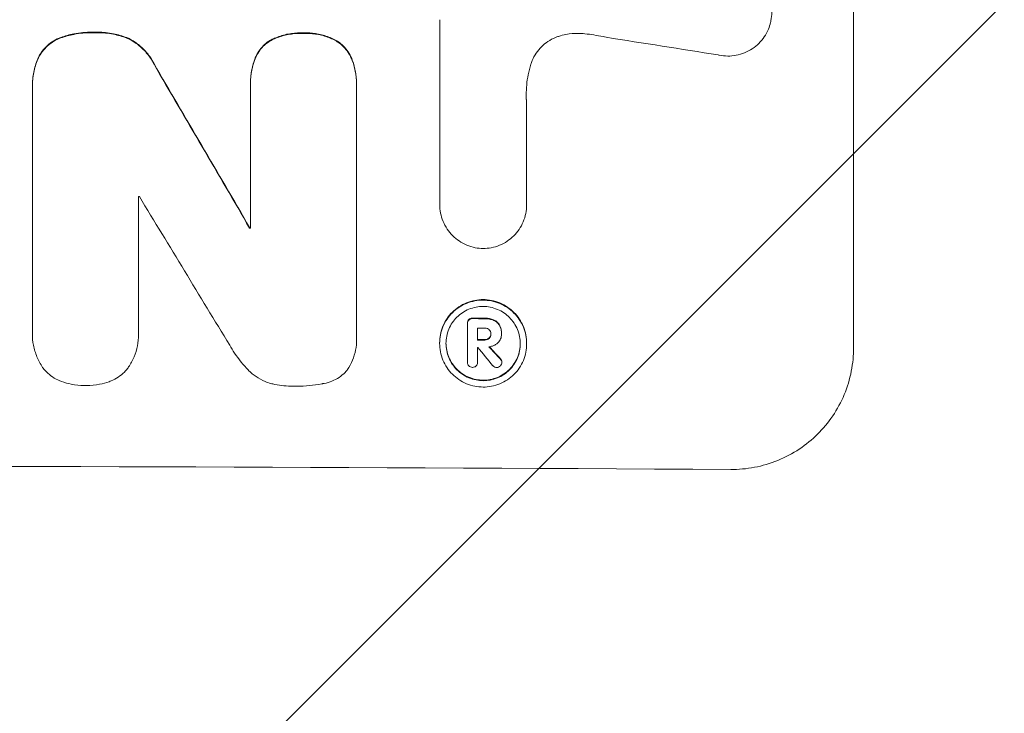
# Model space of a CAD drawing. Units: millimetres. Extents: x -4480 to 3093, y -3607 to 3806.
# Drawn here: x -2544 to -2445, y -721 to -651 of the extents above; entities that cross this region are included whole.
import ezdxf

# ---------------------------------------------------------------- set-up
doc = ezdxf.new("R2010")
doc.units = ezdxf.units.MM
doc.header["$LTSCALE"] = 20
doc.linetypes.add('HIDDEN', pattern=[9.525, 6.35, -3.175])
doc.layers.add('2d', color=230, linetype='Continuous')
doc.layers.add('EN-Free_Space_Hatch', color=10, linetype='HIDDEN')

msp = doc.modelspace()

# ---------------------------------------------------------------- hatches: boundary and pattern name
at = {"layer": 'EN-Free_Space_Hatch'}
h = msp.add_hatch(dxfattribs=at)
h.set_pattern_fill('ANSI31', color=256, scale=100)
h.paths.add_polyline_path([(1541, -9, 0.414214), (541, 991, 0.414214), (-459, -9), (-459, -2107.012, 0.414214), (541, -3107.012, 0.414214), (1541, -2107.012)])
h.paths.add_polyline_path([(-1180.041, 1073.006, 0.414214), (-2180.041, 2073.006), (-2596.138, 2073.006, 0.414214), (-3596.138, 1073.006), (-3596.138, -768.729, 0.414214), (-2596.138, -1768.729), (-2180.041, -1768.729, 0.414214), (-1180.041, -768.729)])
h.paths.add_polyline_path([(1073, 1464.545, 1), (2073, 1464.545, 1)])

# ---------------------------------------------------------------- linework, layer by layer
at = {"layer": '2d', "lineweight": 0}
for p, q in [((-2460.539, -622.227), (-2460.539, -684.008)), ((-2502.183, -669.578), (-2502.183, -651.007)), ((-2543.182, -657.676), (-2543.182, -657.728)), ((-2521.23, -657.386), (-2521.23, -657.438)), ((-2521.227, -671.982), (-2521.227, -657.655)), ((-2510.565, -657.696), (-2510.565, -682.862)), ((-2510.561, -657.422), (-2510.561, -657.474)), ((-2543.178, -682.275), (-2543.178, -657.97)), ((-2493.452, -659.315), (-2493.452, -669.619)), ((-2532.516, -668.794), (-2532.516, -682.305)), ((-2502.183, -669.561), (-2502.183, -669.614)), ((-2493.452, -669.609), (-2493.452, -669.662)), ((-2521.318, -671.929), (-2521.318, -671.982)), ((-2499.404, -681.534), (-2499.404, -681.587)), ((-2499.403, -685.457), (-2499.403, -681.62)), ((-2543.187, -682.553), (-2543.187, -682.606)), ((-2532.502, -682.653), (-2532.502, -682.705)), ((-2498.378, -682.034), (-2498.378, -683.243)), ((-2497.038, -682.589), (-2497.038, -682.641)), ((-2495.971, -682.635), (-2495.971, -682.677)), ((-2495.97, -682.528), (-2495.97, -682.58)), ((-2510.553, -683.158), (-2510.553, -683.21)), ((-2502.2, -683.527), (-2502.2, -683.58)), ((-2493.44, -683.568), (-2493.44, -683.621)), ((-2498.378, -683.98), (-2498.378, -685.461)), ((-2499.404, -685.423), (-2499.404, -685.475)), ((-2498.377, -685.439), (-2498.377, -685.492)), ((-2495.938, -685.427), (-2495.938, -685.48))]:
    msp.add_line(p, q, dxfattribs=at)
for centre, major_axis, ratio, start_param, end_param in [((-2596.138, -693.044), (1096.967, -167.43), 0.051148, 1.467178, 1.477523), ((-2596.138, -601.268), (-1097.715, 1879.144), 0.013322, -1.616189, -1.607405), ((-2596.138, -726.11), (-1097, 0), 0.052336, -1.628914, -1.628826), ((-2596.138, -621.404), (1096.704, -1803.47), 0.014136, 1.527615, 1.535921), ((-2596.138, -729.261), (-1098, 0), 0.052336, -1.639075, -1.638991), ((-2596.138, -738.277), (-1098, 0), 0.052336, -1.660592, -1.659493), ((-2596.138, -739.218), (-1097, 0), 0.052336, -1.660674, -1.660031), ((-2596.138, -740.427), (-1098, 0), 0.052336, -1.660592, -1.659949), ((-2596.138, -741.173), (-1096.999, -0.001), 0.052344, -1.660043, -1.660031), ((-2596.138, -622.881), (1096.638, -1328.154), 0.02123, 1.505867, 1.507256), ((-2596.138, -635.409), (-1097.625, 1174.582), 0.024414, -1.635936, -1.634913), ((-2596.138, -753.369), (-1098, 0), 0.052336, -1.68328, -1.458313)]:
    msp.add_ellipse(centre, major_axis=major_axis, ratio=ratio, start_param=start_param, end_param=end_param, dxfattribs=at)
at = {"layer": '2d', "lineweight": 0, "extrusion": (0, 0, -1)}
for centre, major_axis, ratio, start_param, end_param in [((-2596.138, -601.268), (1096.715, -1877.433), 0.013322, -1.534133, -1.525341), ((-2596.138, -729.261), (1097, 0), 0.052336, -1.502539, -1.502456), ((-2596.138, -738.277), (1097, 0), 0.052336, -1.482019, -1.480918), ((-2596.138, -740.427), (1097, 0), 0.052336, -1.481562, -1.480918), ((-2596.138, -635.409), (1096.626, -1173.512), 0.024414, -1.506637, -1.505574)]:
    msp.add_ellipse(centre, major_axis=major_axis, ratio=ratio, start_param=start_param, end_param=end_param, dxfattribs=at)
at = {"layer": '2d', "lineweight": 0}
for points, knots in [([(-2472.136, -645.94), (-2471.926, -645.994), (-2471.718, -646.063), (-2471.243, -646.263), (-2470.981, -646.405), (-2470.495, -646.734), (-2470.272, -646.92), (-2469.877, -647.317), (-2469.692, -647.54), (-2469.366, -648.026), (-2469.225, -648.289), (-2468.998, -648.837), (-2468.912, -649.122), (-2468.8, -649.696), (-2468.773, -649.985), (-2468.773, -650.542), (-2468.8, -650.83), (-2468.868, -651.179), (-2468.882, -651.242), (-2468.897, -651.304)], [7.77716, 7.77716, 7.77716, 7.77716, 8.396813, 8.396813, 9.237874, 9.237874, 10.078935, 10.078935, 10.916879, 10.916879, 11.754822, 11.754822, 12.592765, 12.592765, 13.430708, 13.430708, 14.267212, 14.267212, 14.451197, 14.451197, 14.451197, 14.451197]), ([(-2468.897, -651.304), (-2468.951, -651.527), (-2469.023, -651.747), (-2469.224, -652.231), (-2469.365, -652.491), (-2469.69, -652.972), (-2469.875, -653.193), (-2470.268, -653.583), (-2470.491, -653.766), (-2470.975, -654.088), (-2471.237, -654.227), (-2471.783, -654.45), (-2472.067, -654.533), (-2472.639, -654.642), (-2472.926, -654.666), (-2473.482, -654.663), (-2473.769, -654.635), (-2474.09, -654.57), (-2474.124, -654.563), (-2474.158, -654.555)], [14.412553, 14.412553, 14.412553, 14.412553, 15.0661, 15.0661, 15.901797, 15.901797, 16.737494, 16.737494, 17.576301, 17.576301, 18.415107, 18.415107, 19.253914, 19.253914, 20.092721, 20.092721, 20.931329, 20.931329, 21.032182, 21.032182, 21.032182, 21.032182]), ([(-2540.33, -652.793), (-2540.386, -652.813), (-2540.441, -652.834), (-2540.745, -652.959), (-2540.985, -653.087), (-2541.429, -653.384), (-2541.633, -653.553), (-2541.993, -653.912), (-2542.162, -654.115), (-2542.441, -654.528), (-2542.555, -654.734), (-2542.651, -654.948)], [19.736273, 19.736273, 19.736273, 19.736273, 19.90277, 19.90277, 20.668729, 20.668729, 21.434687, 21.434687, 22.199549, 22.199549, 22.863743, 22.863743, 22.863743, 22.863743]), ([(-2542.651, -655), (-2542.555, -654.786), (-2542.44, -654.58), (-2542.162, -654.167), (-2541.993, -653.964), (-2541.632, -653.605), (-2541.428, -653.436), (-2540.985, -653.14), (-2540.745, -653.011), (-2540.44, -652.886), (-2540.386, -652.865), (-2540.33, -652.845)], [1.630424, 1.630424, 1.630424, 1.630424, 2.295344, 2.295344, 3.060458, 3.060458, 3.826166, 3.826166, 4.591873, 4.591873, 4.757892, 4.757892, 4.757892, 4.757892]), ([(-2536.902, -652.269), (-2537.004, -652.265), (-2537.106, -652.263), (-2537.792, -652.261), (-2538.396, -652.315), (-2539.447, -652.518), (-2539.894, -652.639), (-2540.33, -652.793)], [41.827697, 41.827697, 41.827697, 41.827697, 42.132218, 42.132218, 43.8882, 43.8882, 45.199253, 45.199253, 45.199253, 45.199253]), ([(-2540.33, -652.845), (-2539.894, -652.691), (-2539.447, -652.57), (-2538.396, -652.368), (-2537.792, -652.314), (-2537.106, -652.316), (-2537.004, -652.317), (-2536.902, -652.321)], [10.97522, 10.97522, 10.97522, 10.97522, 12.286277, 12.286277, 14.042262, 14.042262, 14.346783, 14.346783, 14.346783, 14.346783]), ([(-2533.668, -652.812), (-2534.107, -652.643), (-2534.561, -652.513), (-2535.548, -652.316), (-2536.083, -652.266), (-2536.7, -652.264), (-2536.8, -652.265), (-2536.902, -652.269)], [34.361321, 34.361321, 34.361321, 34.361321, 35.691808, 35.691808, 37.245152, 37.245152, 37.545819, 37.545819, 37.545819, 37.545819]), ([(-2536.902, -652.321), (-2536.8, -652.318), (-2536.7, -652.316), (-2536.083, -652.318), (-2535.548, -652.369), (-2534.561, -652.565), (-2534.107, -652.695), (-2533.668, -652.864)], [12.112956, 12.112956, 12.112956, 12.112956, 12.413623, 12.413623, 13.966972, 13.966972, 15.297462, 15.297462, 15.297462, 15.297462]), ([(-2530.943, -655.432), (-2531.05, -655.222), (-2531.169, -655.018), (-2531.509, -654.513), (-2531.746, -654.226), (-2532.253, -653.719), (-2532.54, -653.48), (-2533.108, -653.097), (-2533.382, -652.942), (-2533.668, -652.812)], [19.776566, 19.776566, 19.776566, 19.776566, 20.444156, 20.444156, 21.519813, 21.519813, 22.596435, 22.596435, 23.483263, 23.483263, 23.483263, 23.483263]), ([(-2533.668, -652.864), (-2533.382, -652.995), (-2533.108, -653.149), (-2532.538, -653.533), (-2532.252, -653.772), (-2531.745, -654.28), (-2531.508, -654.566), (-2531.168, -655.072), (-2531.049, -655.274), (-2530.943, -655.485)], [10.951188, 10.951188, 10.951188, 10.951188, 11.839345, 11.839345, 12.916433, 12.916433, 13.991627, 13.991627, 14.657896, 14.657896, 14.657896, 14.657896]), ([(-2515.888, -652.339), (-2515.988, -652.334), (-2516.087, -652.331), (-2516.594, -652.329), (-2517.017, -652.367), (-2517.86, -652.528), (-2518.279, -652.652), (-2518.843, -652.884), (-2519.003, -652.957), (-2519.16, -653.037)], [29.232672, 29.232672, 29.232672, 29.232672, 29.527843, 29.527843, 30.758944, 30.758944, 31.990046, 31.990046, 32.488568, 32.488568, 32.488568, 32.488568]), ([(-2519.16, -653.089), (-2519.003, -653.009), (-2518.843, -652.936), (-2518.279, -652.705), (-2517.86, -652.581), (-2517.017, -652.419), (-2516.594, -652.382), (-2516.087, -652.384), (-2515.988, -652.386), (-2515.888, -652.391)], [6.880678, 6.880678, 6.880678, 6.880678, 7.379204, 7.379204, 8.61031, 8.61031, 9.841416, 9.841416, 10.136588, 10.136588, 10.136588, 10.136588]), ([(-2512.673, -653.061), (-2512.844, -652.97), (-2513.02, -652.887), (-2513.581, -652.653), (-2513.978, -652.532), (-2514.779, -652.372), (-2515.181, -652.333), (-2515.675, -652.331), (-2515.781, -652.334), (-2515.888, -652.339)], [25.143494, 25.143494, 25.143494, 25.143494, 25.692502, 25.692502, 26.862411, 26.862411, 28.032321, 28.032321, 28.348911, 28.348911, 28.348911, 28.348911]), ([(-2515.888, -652.391), (-2515.781, -652.386), (-2515.675, -652.384), (-2515.181, -652.386), (-2514.779, -652.424), (-2513.98, -652.584), (-2513.582, -652.705), (-2513.021, -652.939), (-2512.845, -653.023), (-2512.673, -653.114)], [9.026432, 9.026432, 9.026432, 9.026432, 9.34302, 9.34302, 10.512045, 10.512045, 11.681071, 11.681071, 12.231727, 12.231727, 12.231727, 12.231727]), ([(-2490.235, -652.684), (-2490.34, -652.718), (-2490.443, -652.756), (-2490.812, -652.906), (-2491.068, -653.042), (-2491.541, -653.357), (-2491.758, -653.537), (-2492.143, -653.919), (-2492.323, -654.134), (-2492.641, -654.605), (-2492.778, -654.859), (-2492.939, -655.245), (-2492.984, -655.368), (-2493.022, -655.492)], [20.942401, 20.942401, 20.942401, 20.942401, 21.25528, 21.25528, 22.073747, 22.073747, 22.892214, 22.892214, 23.708427, 23.708427, 24.52464, 24.52464, 24.894384, 24.894384, 24.894384, 24.894384]), ([(-2487.577, -652.423), (-2487.81, -652.396), (-2488.041, -652.382), (-2488.665, -652.379), (-2489.076, -652.415), (-2489.737, -652.541), (-2489.988, -652.605), (-2490.235, -652.684)], [28.002004, 28.002004, 28.002004, 28.002004, 28.685211, 28.685211, 29.88332, 29.88332, 30.621301, 30.621301, 30.621301, 30.621301]), ([(-2485.442, -652.775), (-2485.544, -652.753), (-2485.646, -652.731), (-2486.358, -652.588), (-2486.969, -652.492), (-2487.577, -652.423)], [94.888576, 94.888576, 94.888576, 94.888576, 95.188046, 95.188046, 96.974788, 96.974788, 96.974788, 96.974788]), ([(-2519.16, -653.037), (-2519.238, -653.081), (-2519.315, -653.128), (-2519.593, -653.314), (-2519.78, -653.469), (-2520.11, -653.798), (-2520.265, -653.984), (-2520.539, -654.389), (-2520.657, -654.608), (-2520.758, -654.852), (-2520.764, -654.867), (-2520.77, -654.882)], [18.72132, 18.72132, 18.72132, 18.72132, 18.978298, 18.978298, 19.682019, 19.682019, 20.383794, 20.383794, 21.085569, 21.085569, 21.131544, 21.131544, 21.131544, 21.131544]), ([(-2520.77, -654.935), (-2520.764, -654.919), (-2520.758, -654.904), (-2520.657, -654.66), (-2520.538, -654.441), (-2520.265, -654.035), (-2520.109, -653.849), (-2519.778, -653.52), (-2519.591, -653.366), (-2519.314, -653.18), (-2519.238, -653.133), (-2519.16, -653.089)], [1.35763, 1.35763, 1.35763, 1.35763, 1.404457, 1.404457, 2.106685, 2.106685, 2.808914, 2.808914, 3.512185, 3.512185, 3.767874, 3.767874, 3.767874, 3.767874]), ([(-2511.042, -654.92), (-2511.043, -654.919), (-2511.043, -654.918), (-2511.141, -654.682), (-2511.262, -654.457), (-2511.542, -654.039), (-2511.702, -653.847), (-2512.041, -653.507), (-2512.232, -653.347), (-2512.516, -653.155), (-2512.594, -653.107), (-2512.673, -653.061)], [12.966595, 12.966595, 12.966595, 12.966595, 12.968485, 12.968485, 13.688469, 13.688469, 14.408454, 14.408454, 15.129614, 15.129614, 15.389528, 15.389528, 15.389528, 15.389528]), ([(-2512.673, -653.114), (-2512.594, -653.16), (-2512.516, -653.208), (-2512.232, -653.4), (-2512.041, -653.559), (-2511.702, -653.9), (-2511.542, -654.091), (-2511.262, -654.509), (-2511.141, -654.735), (-2511.043, -654.971), (-2511.043, -654.971), (-2511.042, -654.972)], [7.667527, 7.667527, 7.667527, 7.667527, 7.927442, 7.927442, 8.648605, 8.648605, 9.36859, 9.36859, 10.088575, 10.088575, 10.090466, 10.090466, 10.090466, 10.090466]), ([(-2542.651, -654.948), (-2542.825, -655.378), (-2542.957, -655.825), (-2543.138, -656.745), (-2543.182, -657.218), (-2543.182, -657.676)], [-2.688645, -2.688645, -2.688645, -2.688645, -1.37432, -1.37432, 0, 0, 0, 0]), ([(-2520.77, -654.882), (-2520.912, -655.255), (-2521.022, -655.641), (-2521.188, -656.483), (-2521.23, -656.942), (-2521.23, -657.386)], [-2.464002, -2.464002, -2.464002, -2.464002, -1.332744, -1.332744, 0, 0, 0, 0]), ([(-2521.227, -657.655), (-2521.229, -657.582), (-2521.23, -657.51), (-2521.23, -657.438), (-2521.23, -656.995), (-2521.188, -656.536), (-2521.022, -655.694), (-2520.912, -655.308), (-2520.77, -654.935)], [-0.215709, -0.215709, -0.215709, -0.215709, 0, 0, 0, 1.331852, 1.331852, 2.463901, 2.463901, 2.463901, 2.463901]), ([(-2510.561, -657.422), (-2510.561, -656.998), (-2510.601, -656.56), (-2510.767, -655.717), (-2510.886, -655.311), (-2511.042, -654.92)], [20.371743, 20.371743, 20.371743, 20.371743, 21.644116, 21.644116, 22.83437, 22.83437, 22.83437, 22.83437]), ([(-2511.042, -654.972), (-2510.886, -655.363), (-2510.767, -655.769), (-2510.601, -656.613), (-2510.561, -657.051), (-2510.561, -657.548), (-2510.562, -657.621), (-2510.565, -657.696)], [17.909164, 17.909164, 17.909164, 17.909164, 19.099417, 19.099417, 20.371792, 20.371792, 20.592134, 20.592134, 20.592134, 20.592134]), ([(-2543.178, -657.97), (-2543.181, -657.889), (-2543.182, -657.808), (-2543.182, -657.728), (-2543.182, -657.271), (-2543.138, -656.797), (-2542.957, -655.877), (-2542.825, -655.43), (-2542.651, -655)], [-0.240469, -0.240469, -0.240469, -0.240469, 0, 0, 0, 1.374798, 1.374798, 2.688704, 2.688704, 2.688704, 2.688704]), ([(-2493.022, -655.492), (-2493.129, -655.839), (-2493.217, -656.191), (-2493.419, -657.222), (-2493.482, -657.906), (-2493.482, -658.567), (-2493.482, -658.831), (-2493.472, -659.098), (-2493.452, -659.367)], [-3.017498, -3.017498, -3.017498, -3.017498, -1.986848, -1.986848, 0, 0, 0, 0.791597, 0.791597, 0.791597, 0.791597]), ([(-2497.814, -674.035), (-2498.079, -674.031), (-2498.352, -674.003), (-2498.908, -673.892), (-2499.192, -673.805), (-2499.735, -673.578), (-2499.995, -673.437), (-2500.477, -673.111), (-2500.699, -672.926), (-2501.09, -672.533), (-2501.273, -672.312), (-2501.596, -671.83), (-2501.736, -671.57), (-2501.96, -671.027), (-2502.045, -670.744), (-2502.156, -670.176), (-2502.183, -669.89), (-2502.183, -669.614), (-2502.183, -669.602), (-2502.183, -669.59), (-2502.183, -669.578)], [-6.6146, -6.6146, -6.6146, -6.6146, -5.81963, -5.81963, -4.986196, -4.986196, -4.152761, -4.152761, -3.319326, -3.319326, -2.489495, -2.489495, -1.659663, -1.659663, -0.829832, -0.829832, 0, 0, 0, 0.035856, 0.035856, 0.035856, 0.035856]), ([(-2493.452, -669.619), (-2493.452, -669.633), (-2493.452, -669.648), (-2493.452, -669.938), (-2493.478, -670.223), (-2493.59, -670.791), (-2493.675, -671.073), (-2493.899, -671.613), (-2494.039, -671.871), (-2494.362, -672.349), (-2494.545, -672.569), (-2494.936, -672.957), (-2495.157, -673.139), (-2495.638, -673.459), (-2495.897, -673.598), (-2496.439, -673.819), (-2496.722, -673.902), (-2497.277, -674.008), (-2497.55, -674.034), (-2497.814, -674.035)], [13.24212, 13.24212, 13.24212, 13.24212, 13.285202, 13.285202, 14.114605, 14.114605, 14.944009, 14.944009, 15.773412, 15.773412, 16.602815, 16.602815, 17.434191, 17.434191, 18.265567, 18.265567, 19.096943, 19.096943, 19.891154, 19.891154, 19.891154, 19.891154]), ([(-2493.44, -683.568), (-2493.44, -683.293), (-2493.466, -683.009), (-2493.577, -682.443), (-2493.661, -682.162), (-2493.885, -681.622), (-2494.024, -681.363), (-2494.346, -680.884), (-2494.528, -680.664), (-2494.917, -680.274), (-2495.137, -680.09), (-2495.616, -679.767), (-2495.874, -679.627), (-2496.414, -679.401), (-2496.695, -679.315), (-2497.261, -679.202), (-2497.545, -679.174), (-2498.094, -679.172), (-2498.378, -679.197), (-2498.944, -679.305), (-2499.225, -679.388), (-2499.765, -679.608), (-2500.023, -679.746), (-2500.502, -680.065), (-2500.722, -680.246), (-2501.111, -680.633), (-2501.293, -680.851), (-2501.615, -681.327), (-2501.754, -681.585), (-2501.978, -682.123), (-2502.062, -682.404), (-2502.173, -682.968), (-2502.2, -683.252), (-2502.2, -683.527)], [13.225885, 13.225885, 13.225885, 13.225885, 14.051586, 14.051586, 14.877287, 14.877287, 15.702988, 15.702988, 16.52869, 16.52869, 17.356352, 17.356352, 18.184014, 18.184014, 19.011676, 19.011676, 19.839338, 19.839338, 20.666847, 20.666847, 21.494355, 21.494355, 22.321864, 22.321864, 23.149372, 23.149372, 23.974972, 23.974972, 24.800572, 24.800572, 25.626172, 25.626172, 26.451771, 26.451771, 26.451771, 26.451771]), ([(-2502.2, -683.58), (-2502.2, -683.305), (-2502.173, -683.021), (-2502.063, -682.457), (-2501.978, -682.177), (-2501.755, -681.639), (-2501.616, -681.382), (-2501.295, -680.906), (-2501.113, -680.688), (-2500.724, -680.301), (-2500.504, -680.119), (-2500.025, -679.8), (-2499.766, -679.662), (-2499.226, -679.441), (-2498.945, -679.358), (-2498.379, -679.249), (-2498.095, -679.224), (-2497.544, -679.227), (-2497.26, -679.255), (-2496.694, -679.368), (-2496.412, -679.454), (-2495.872, -679.68), (-2495.613, -679.821), (-2495.135, -680.145), (-2494.915, -680.329), (-2494.526, -680.719), (-2494.344, -680.939), (-2494.023, -681.418), (-2493.884, -681.677), (-2493.661, -682.216), (-2493.577, -682.497), (-2493.466, -683.062), (-2493.44, -683.346), (-2493.44, -683.896), (-2493.466, -684.18), (-2493.577, -684.744), (-2493.661, -685.025), (-2493.885, -685.563), (-2494.024, -685.82), (-2494.346, -686.296), (-2494.528, -686.515), (-2494.917, -686.901), (-2495.137, -687.082), (-2495.616, -687.401), (-2495.874, -687.539), (-2496.414, -687.759), (-2496.695, -687.842), (-2497.261, -687.95), (-2497.545, -687.975), (-2498.094, -687.973), (-2498.378, -687.945), (-2498.944, -687.832), (-2499.225, -687.746), (-2499.765, -687.521), (-2500.023, -687.38), (-2500.502, -687.057), (-2500.722, -686.874), (-2501.111, -686.484), (-2501.293, -686.263), (-2501.615, -685.785), (-2501.754, -685.526), (-2501.978, -684.986), (-2502.062, -684.704), (-2502.173, -684.139), (-2502.2, -683.854), (-2502.2, -683.58)], [0, 0, 0, 0, 0.824768, 0.824768, 1.649535, 1.649535, 2.474303, 2.474303, 3.299071, 3.299071, 4.127417, 4.127417, 4.955764, 4.955764, 5.78411, 5.78411, 6.612456, 6.612456, 7.441035, 7.441035, 8.269613, 8.269613, 9.098192, 9.098192, 9.92677, 9.92677, 10.751561, 10.751561, 11.576352, 11.576352, 12.401143, 12.401143, 13.225934, 13.225934, 14.051637, 14.051637, 14.877339, 14.877339, 15.703042, 15.703042, 16.528744, 16.528744, 17.356411, 17.356411, 18.184078, 18.184078, 19.011746, 19.011746, 19.839413, 19.839413, 20.666926, 20.666926, 21.494439, 21.494439, 22.321952, 22.321952, 23.149466, 23.149466, 23.975067, 23.975067, 24.800667, 24.800667, 25.626268, 25.626268, 26.451869, 26.451869, 26.451869, 26.451869]), ([(-2501.559, -683.583), (-2501.559, -683.817), (-2501.536, -684.06), (-2501.441, -684.543), (-2501.369, -684.783), (-2501.178, -685.244), (-2501.059, -685.465), (-2500.785, -685.874), (-2500.629, -686.062), (-2500.297, -686.395), (-2500.109, -686.552), (-2499.701, -686.828), (-2499.48, -686.947), (-2499.019, -687.14), (-2498.779, -687.213), (-2498.296, -687.31), (-2498.053, -687.333), (-2497.584, -687.335), (-2497.342, -687.314), (-2496.859, -687.222), (-2496.619, -687.151), (-2496.158, -686.963), (-2495.937, -686.845), (-2495.528, -686.573), (-2495.341, -686.418), (-2495.009, -686.088), (-2494.853, -685.902), (-2494.578, -685.496), (-2494.46, -685.276), (-2494.269, -684.817), (-2494.196, -684.577), (-2494.102, -684.095), (-2494.079, -683.852), (-2494.079, -683.383), (-2494.102, -683.141), (-2494.196, -682.658), (-2494.268, -682.418), (-2494.459, -681.958), (-2494.577, -681.737), (-2494.851, -681.328), (-2495.007, -681.14), (-2495.339, -680.807), (-2495.526, -680.65), (-2495.935, -680.373), (-2496.156, -680.253), (-2496.618, -680.06), (-2496.858, -679.987), (-2497.341, -679.89), (-2497.584, -679.866), (-2498.054, -679.864), (-2498.297, -679.885), (-2498.78, -679.978), (-2499.02, -680.049), (-2499.481, -680.237), (-2499.702, -680.355), (-2500.111, -680.628), (-2500.299, -680.783), (-2500.631, -681.114), (-2500.786, -681.3), (-2501.06, -681.706), (-2501.179, -681.926), (-2501.37, -682.385), (-2501.442, -682.624), (-2501.536, -683.106), (-2501.559, -683.348), (-2501.559, -683.583)], [0, 0, 0, 0, 0.704911, 0.704911, 1.409822, 1.409822, 2.114733, 2.114733, 2.819644, 2.819644, 3.526191, 3.526191, 4.232739, 4.232739, 4.939286, 4.939286, 5.645833, 5.645833, 6.352492, 6.352492, 7.059152, 7.059152, 7.765811, 7.765811, 8.47247, 8.47247, 9.177455, 9.177455, 9.88244, 9.88244, 10.587426, 10.587426, 11.292411, 11.292411, 11.996622, 11.996622, 12.700834, 12.700834, 13.405046, 13.405046, 14.109258, 14.109258, 14.81669, 14.81669, 15.524123, 15.524123, 16.231555, 16.231555, 16.938988, 16.938988, 17.646251, 17.646251, 18.353515, 18.353515, 19.060778, 19.060778, 19.768041, 19.768041, 20.472236, 20.472236, 21.176431, 21.176431, 21.880626, 21.880626, 22.58482, 22.58482, 22.58482, 22.58482]), ([(-2499.266, -681.177), (-2499.306, -681.22), (-2499.34, -681.273), (-2499.391, -681.396), (-2499.404, -681.467), (-2499.404, -681.534)], [-0.3763437, -0.3763437, -0.3763437, -0.3763437, -0.2014471, -0.2014471, 0, 0, 0, 0]), ([(-2499.403, -681.62), (-2499.404, -681.609), (-2499.404, -681.598), (-2499.404, -681.587), (-2499.404, -681.52), (-2499.391, -681.448), (-2499.34, -681.326), (-2499.306, -681.273), (-2499.266, -681.229)], [-0.0327976, -0.0327976, -0.0327976, -0.0327976, 0, 0, 0, 0.2012403, 0.2012403, 0.3763363, 0.3763363, 0.3763363, 0.3763363]), ([(-2498.877, -681.038), (-2498.888, -681.037), (-2498.898, -681.037), (-2498.974, -681.036), (-2499.044, -681.049), (-2499.167, -681.099), (-2499.222, -681.135), (-2499.266, -681.177)], [2.3263285, 2.3263285, 2.3263285, 2.3263285, 2.3580981, 2.3580981, 2.5550298, 2.5550298, 2.7366896, 2.7366896, 2.7366896, 2.7366896]), ([(-2499.266, -681.229), (-2499.222, -681.188), (-2499.167, -681.152), (-2499.044, -681.101), (-2498.974, -681.089), (-2498.898, -681.089), (-2498.888, -681.089), (-2498.877, -681.09)], [0.4074324, 0.4074324, 0.4074324, 0.4074324, 0.5890929, 0.5890929, 0.786026, 0.786026, 0.8177958, 0.8177958, 0.8177958, 0.8177958]), ([(-2496.801, -681.194), (-2496.921, -681.148), (-2497.046, -681.113), (-2497.319, -681.058), (-2497.468, -681.043), (-2497.633, -681.043), (-2497.654, -681.043), (-2497.674, -681.043)], [9.6045258, 9.6045258, 9.6045258, 9.6045258, 9.9700359, 9.9700359, 10.4040634, 10.4040634, 10.4667154, 10.4667154, 10.4667154, 10.4667154]), ([(-2497.674, -681.096), (-2497.654, -681.095), (-2497.633, -681.095), (-2497.468, -681.096), (-2497.318, -681.11), (-2497.045, -681.165), (-2496.921, -681.201), (-2496.801, -681.247)], [3.4051931, 3.4051931, 3.4051931, 3.4051931, 3.4678462, 3.4678462, 3.9023464, 3.9023464, 4.2674424, 4.2674424, 4.2674424, 4.2674424]), ([(-2496.173, -681.727), (-2496.227, -681.635), (-2496.293, -681.55), (-2496.475, -681.368), (-2496.614, -681.272), (-2496.778, -681.203), (-2496.789, -681.199), (-2496.801, -681.194)], [4.3570957, 4.3570957, 4.3570957, 4.3570957, 4.6623212, 4.6623212, 5.1298309, 5.1298309, 5.1648949, 5.1648949, 5.1648949, 5.1648949]), ([(-2496.801, -681.247), (-2496.789, -681.251), (-2496.778, -681.256), (-2496.614, -681.324), (-2496.475, -681.42), (-2496.293, -681.603), (-2496.227, -681.687), (-2496.173, -681.78)], [2.2981813, 2.2981813, 2.2981813, 2.2981813, 2.333246, 2.333246, 2.8007594, 2.8007594, 3.1059841, 3.1059841, 3.1059841, 3.1059841]), ([(-2495.97, -682.528), (-2495.97, -682.422), (-2495.98, -682.313), (-2496.023, -682.096), (-2496.055, -681.988), (-2496.12, -681.831), (-2496.145, -681.778), (-2496.173, -681.727)], [5.0800012, 5.0800012, 5.0800012, 5.0800012, 5.3967945, 5.3967945, 5.7135879, 5.7135879, 5.877684, 5.877684, 5.877684, 5.877684]), ([(-2542.098, -686.076), (-2542.116, -686.049), (-2542.134, -686.022), (-2542.376, -685.663), (-2542.569, -685.304), (-2542.879, -684.556), (-2542.996, -684.166), (-2543.15, -683.381), (-2543.187, -682.987), (-2543.187, -682.606), (-2543.187, -682.496), (-2543.184, -682.386), (-2543.178, -682.275)], [-3.528687, -3.528687, -3.528687, -3.528687, -3.435461, -3.435461, -2.290307, -2.290307, -1.145154, -1.145154, 0, 0, 0, 0.327926, 0.327926, 0.327926, 0.327926]), ([(-2532.516, -682.305), (-2532.506, -682.44), (-2532.502, -682.573), (-2532.502, -683.071), (-2532.537, -683.45), (-2532.685, -684.202), (-2532.797, -684.576), (-2533.095, -685.293), (-2533.281, -685.636), (-2533.528, -686.003), (-2533.562, -686.052), (-2533.596, -686.1)], [17.201925, 17.201925, 17.201925, 17.201925, 17.59845, 17.59845, 18.697961, 18.697961, 19.797472, 19.797472, 20.896983, 20.896983, 21.06706, 21.06706, 21.06706, 21.06706]), ([(-2497.215, -682.194), (-2497.266, -682.151), (-2497.325, -682.114), (-2497.469, -682.054), (-2497.555, -682.037), (-2497.649, -682.036), (-2497.662, -682.037), (-2497.674, -682.037)], [2.4993947, 2.4993947, 2.4993947, 2.4993947, 2.6944113, 2.6944113, 2.9396749, 2.9396749, 2.977076, 2.977076, 2.977076, 2.977076]), ([(-2497.038, -682.636), (-2497.041, -682.703), (-2497.055, -682.774), (-2497.113, -682.912), (-2497.159, -682.979), (-2497.213, -683.033), (-2497.214, -683.035), (-2497.216, -683.036)], [1.8217286, 1.8217286, 1.8217286, 1.8217286, 2.0226342, 2.0226342, 2.2469257, 2.2469257, 2.253299, 2.253299, 2.253299, 2.253299]), ([(-2497.216, -683.089), (-2497.215, -683.087), (-2497.213, -683.086), (-2497.159, -683.032), (-2497.113, -682.965), (-2497.052, -682.819), (-2497.037, -682.739), (-2497.037, -682.657), (-2497.038, -682.649), (-2497.038, -682.641)], [1.3433888, 1.3433888, 1.3433888, 1.3433888, 1.3492875, 1.3492875, 1.5738185, 1.5738185, 1.7983494, 1.7983494, 1.8217353, 1.8217353, 1.8217353, 1.8217353]), ([(-2497.038, -682.641), (-2497.037, -682.629), (-2497.037, -682.616), (-2497.037, -682.534), (-2497.051, -682.459), (-2497.108, -682.321), (-2497.151, -682.258), (-2497.205, -682.203), (-2497.21, -682.199), (-2497.215, -682.194)], [1.6536526, 1.6536526, 1.6536526, 1.6536526, 1.6903308, 1.6903308, 1.901375, 1.901375, 2.1124191, 2.1124191, 2.1327462, 2.1327462, 2.1327462, 2.1327462]), ([(-2495.972, -682.646), (-2495.971, -682.657), (-2495.971, -682.667), (-2495.971, -682.824), (-2496.001, -682.981), (-2496.12, -683.269), (-2496.21, -683.4), (-2496.338, -683.527), (-2496.363, -683.55), (-2496.389, -683.572)], [3.512239, 3.512239, 3.512239, 3.512239, 3.543103, 3.543103, 3.984992, 3.984992, 4.426881, 4.426881, 4.527264, 4.527264, 4.527264, 4.527264]), ([(-2496.173, -681.78), (-2496.145, -681.831), (-2496.12, -681.883), (-2496.055, -682.041), (-2496.023, -682.149), (-2495.98, -682.366), (-2495.97, -682.475), (-2495.97, -682.602), (-2495.971, -682.624), (-2495.972, -682.646)], [4.2823363, 4.2823363, 4.2823363, 4.2823363, 4.4464333, 4.4464333, 4.7632266, 4.7632266, 5.0800198, 5.0800198, 5.1456637, 5.1456637, 5.1456637, 5.1456637]), ([(-2510.565, -682.862), (-2510.557, -682.979), (-2510.553, -683.095), (-2510.553, -683.549), (-2510.586, -683.899), (-2510.722, -684.595), (-2510.827, -684.941), (-2511.102, -685.605), (-2511.274, -685.923), (-2511.496, -686.252), (-2511.521, -686.288), (-2511.546, -686.323)], [15.961096, 15.961096, 15.961096, 15.961096, 16.306501, 16.306501, 17.324163, 17.324163, 18.341826, 18.341826, 19.359488, 19.359488, 19.484565, 19.484565, 19.484565, 19.484565]), ([(-2494.079, -683.591), (-2494.081, -683.818), (-2494.103, -684.051), (-2494.196, -684.525), (-2494.269, -684.764), (-2494.46, -685.223), (-2494.578, -685.443), (-2494.853, -685.849), (-2495.009, -686.036), (-2495.341, -686.366), (-2495.528, -686.521), (-2495.937, -686.793), (-2496.158, -686.91), (-2496.619, -687.099), (-2496.859, -687.17), (-2497.342, -687.262), (-2497.584, -687.283), (-2498.053, -687.281), (-2498.296, -687.257), (-2498.779, -687.161), (-2499.019, -687.087), (-2499.48, -686.895), (-2499.701, -686.775), (-2500.109, -686.499), (-2500.297, -686.342), (-2500.629, -686.009), (-2500.785, -685.821), (-2501.059, -685.413), (-2501.178, -685.192), (-2501.369, -684.731), (-2501.441, -684.49), (-2501.534, -684.016), (-2501.557, -683.783), (-2501.559, -683.556)], [11.318653, 11.318653, 11.318653, 11.318653, 11.997352, 11.997352, 12.702336, 12.702336, 13.40732, 13.40732, 14.112304, 14.112304, 14.818959, 14.818959, 15.525614, 15.525614, 16.232269, 16.232269, 16.938924, 16.938924, 17.645467, 17.645467, 18.35201, 18.35201, 19.058553, 19.058553, 19.765097, 19.765097, 20.470007, 20.470007, 21.174917, 21.174917, 21.879827, 21.879827, 22.558468, 22.558468, 22.558468, 22.558468]), ([(-2497.216, -683.036), (-2497.268, -683.08), (-2497.329, -683.118), (-2497.476, -683.179), (-2497.565, -683.195), (-2497.657, -683.194), (-2497.666, -683.194), (-2497.674, -683.194)], [2.5496994, 2.5496994, 2.5496994, 2.5496994, 2.7511125, 2.7511125, 3.0018273, 3.0018273, 3.0277416, 3.0277416, 3.0277416, 3.0277416]), ([(-2497.674, -683.246), (-2497.666, -683.247), (-2497.657, -683.247), (-2497.565, -683.247), (-2497.477, -683.231), (-2497.329, -683.171), (-2497.268, -683.133), (-2497.216, -683.089)], [0.9746831, 0.9746831, 0.9746831, 0.9746831, 1.0005972, 1.0005972, 1.2510473, 1.2510473, 1.4527149, 1.4527149, 1.4527149, 1.4527149]), ([(-2496.389, -683.572), (-2496.427, -683.602), (-2496.466, -683.631), (-2496.601, -683.721), (-2496.702, -683.775), (-2496.914, -683.861), (-2497.024, -683.894), (-2497.169, -683.921), (-2497.202, -683.927), (-2497.236, -683.931)], [6.6549043, 6.6549043, 6.6549043, 6.6549043, 6.7963352, 6.7963352, 7.120817, 7.120817, 7.4452989, 7.4452989, 7.5443115, 7.5443115, 7.5443115, 7.5443115]), ([(-2521.431, -686.286), (-2521.939, -685.764), (-2522.416, -685.181), (-2523.01, -684.297), (-2523.172, -684.035), (-2523.325, -683.768)], [65.249841, 65.249841, 65.249841, 65.249841, 67.425281, 67.425281, 68.299602, 68.299602, 68.299602, 68.299602]), ([(-2460.539, -684.008), (-2460.539, -684.784), (-2460.613, -685.585), (-2460.926, -687.178), (-2461.165, -687.969), (-2461.796, -689.484), (-2462.189, -690.21), (-2463.095, -691.55), (-2463.609, -692.165), (-2464.706, -693.253), (-2465.326, -693.763), (-2466.676, -694.661), (-2467.406, -695.048), (-2468.928, -695.668), (-2469.721, -695.901), (-2471.315, -696.203), (-2472.117, -696.272), (-2472.892, -696.267)], [37.34434, 37.34434, 37.34434, 37.34434, 39.674569, 39.674569, 42.004798, 42.004798, 44.335028, 44.335028, 46.665257, 46.665257, 49.004353, 49.004353, 51.343448, 51.343448, 53.682544, 53.682544, 56.02164, 56.02164, 56.02164, 56.02164]), ([(-2499.268, -685.841), (-2499.306, -685.797), (-2499.338, -685.745), (-2499.39, -685.621), (-2499.404, -685.546), (-2499.404, -685.475), (-2499.404, -685.469), (-2499.403, -685.463), (-2499.403, -685.457)], [-0.3804717, -0.3804717, -0.3804717, -0.3804717, -0.2112577, -0.2112577, 0, 0, 0, 0.0185672, 0.0185672, 0.0185672, 0.0185672]), ([(-2498.378, -685.461), (-2498.377, -685.472), (-2498.377, -685.482), (-2498.377, -685.557), (-2498.39, -685.626), (-2498.443, -685.752), (-2498.482, -685.81), (-2498.549, -685.876), (-2498.573, -685.896), (-2498.598, -685.914)], [1.5278396, 1.5278396, 1.5278396, 1.5278396, 1.5582399, 1.5582399, 1.7525957, 1.7525957, 1.9469515, 1.9469515, 2.0370276, 2.0370276, 2.0370276, 2.0370276]), ([(-2495.938, -685.48), (-2495.938, -685.547), (-2495.952, -685.618), (-2496.005, -685.745), (-2496.043, -685.802), (-2496.087, -685.848)], [1.6385812, 1.6385812, 1.6385812, 1.6385812, 1.8385702, 1.8385702, 2.029363, 2.029363, 2.029363, 2.029363]), ([(-2495.938, -685.427), (-2495.94, -685.378), (-2495.951, -685.325), (-2495.993, -685.223), (-2496.027, -685.173), (-2496.069, -685.131), (-2496.072, -685.129), (-2496.074, -685.126)], [1.3443655, 1.3443655, 1.3443655, 1.3443655, 1.49245, 1.49245, 1.6581011, 1.6581011, 1.670011, 1.670011, 1.670011, 1.670011]), ([(-2496.074, -685.178), (-2496.071, -685.181), (-2496.069, -685.184), (-2496.027, -685.226), (-2495.993, -685.276), (-2495.951, -685.378), (-2495.94, -685.43), (-2495.938, -685.48)], [0.9835961, 0.9835961, 0.9835961, 0.9835961, 0.9958634, 0.9958634, 1.1613337, 1.1613337, 1.3092377, 1.3092377, 1.3092377, 1.3092377]), ([(-2540.238, -687.42), (-2540.298, -687.398), (-2540.358, -687.374), (-2540.675, -687.242), (-2540.921, -687.109), (-2541.378, -686.801), (-2541.588, -686.627), (-2541.886, -686.328), (-2541.995, -686.206), (-2542.098, -686.076)], [20.298404, 20.298404, 20.298404, 20.298404, 20.479966, 20.479966, 21.26814, 21.26814, 22.056313, 22.056313, 22.535915, 22.535915, 22.535915, 22.535915]), ([(-2533.596, -686.1), (-2533.699, -686.23), (-2533.809, -686.353), (-2534.107, -686.65), (-2534.314, -686.821), (-2534.766, -687.123), (-2535.01, -687.254), (-2535.329, -687.385), (-2535.394, -687.41), (-2535.46, -687.433)], [15.092252, 15.092252, 15.092252, 15.092252, 15.577063, 15.577063, 16.356733, 16.356733, 17.136402, 17.136402, 17.333328, 17.333328, 17.333328, 17.333328]), ([(-2519.173, -687.614), (-2519.374, -687.557), (-2519.573, -687.489), (-2520.08, -687.277), (-2520.38, -687.114), (-2520.936, -686.739), (-2521.191, -686.526), (-2521.422, -686.295), (-2521.426, -686.29), (-2521.431, -686.286)], [24.340309, 24.340309, 24.340309, 24.340309, 24.933333, 24.933333, 25.893421, 25.893421, 26.853509, 26.853509, 26.873233, 26.873233, 26.873233, 26.873233]), ([(-2511.546, -686.323), (-2511.599, -686.383), (-2511.654, -686.44), (-2511.892, -686.677), (-2512.097, -686.847), (-2512.545, -687.146), (-2512.787, -687.275), (-2513.292, -687.481), (-2513.555, -687.559), (-2513.865, -687.619), (-2513.91, -687.626), (-2513.954, -687.633)], [15.223345, 15.223345, 15.223345, 15.223345, 15.459761, 15.459761, 16.233545, 16.233545, 17.007328, 17.007328, 17.781112, 17.781112, 17.91191, 17.91191, 17.91191, 17.91191]), ([(-2498.891, -685.992), (-2498.897, -685.992), (-2498.904, -685.992), (-2498.973, -685.992), (-2499.041, -685.979), (-2499.164, -685.927), (-2499.221, -685.888), (-2499.267, -685.842), (-2499.267, -685.841), (-2499.268, -685.841)], [2.2534449, 2.2534449, 2.2534449, 2.2534449, 2.2731342, 2.2731342, 2.4629712, 2.4629712, 2.6528081, 2.6528081, 2.6568152, 2.6568152, 2.6568152, 2.6568152]), ([(-2498.598, -685.914), (-2498.622, -685.928), (-2498.647, -685.941), (-2498.74, -685.979), (-2498.813, -685.992), (-2498.884, -685.992), (-2498.887, -685.992), (-2498.891, -685.992)], [2.175943, 2.175943, 2.175943, 2.175943, 2.25539, 2.25539, 2.460684, 2.460684, 2.4704139, 2.4704139, 2.4704139, 2.4704139]), ([(-2496.451, -686.003), (-2496.451, -686.003), (-2496.452, -686.003), (-2496.518, -686.003), (-2496.589, -685.989), (-2496.719, -685.935), (-2496.778, -685.894), (-2496.832, -685.84), (-2496.84, -685.832), (-2496.847, -685.824)], [2.3864588, 2.3864588, 2.3864588, 2.3864588, 2.3877472, 2.3877472, 2.5869631, 2.5869631, 2.7861791, 2.7861791, 2.8180413, 2.8180413, 2.8180413, 2.8180413]), ([(-2496.087, -685.848), (-2496.09, -685.851), (-2496.093, -685.855), (-2496.141, -685.902), (-2496.198, -685.941), (-2496.321, -685.991), (-2496.388, -686.003), (-2496.451, -686.003)], [1.8814033, 1.8814033, 1.8814033, 1.8814033, 1.895202, 1.895202, 2.0852463, 2.0852463, 2.274063, 2.274063, 2.274063, 2.274063]), ([(-2537.853, -687.812), (-2537.89, -687.812), (-2537.928, -687.812), (-2538.397, -687.811), (-2538.842, -687.769), (-2539.606, -687.617), (-2539.925, -687.53), (-2540.238, -687.42)], [30.924008, 30.924008, 30.924008, 30.924008, 31.037107, 31.037107, 32.331128, 32.331128, 33.267571, 33.267571, 33.267571, 33.267571]), ([(-2535.46, -687.433), (-2535.772, -687.542), (-2536.092, -687.627), (-2536.855, -687.774), (-2537.3, -687.814), (-2537.771, -687.813), (-2537.812, -687.812), (-2537.853, -687.812)], [28.768035, 28.768035, 28.768035, 28.768035, 29.705044, 29.705044, 30.997767, 30.997767, 31.119779, 31.119779, 31.119779, 31.119779]), ([(-2516.744, -687.881), (-2516.821, -687.883), (-2516.897, -687.883), (-2517.562, -687.881), (-2518.171, -687.822), (-2518.909, -687.675), (-2519.041, -687.646), (-2519.173, -687.614)], [42.237494, 42.237494, 42.237494, 42.237494, 42.466418, 42.466418, 44.236834, 44.236834, 44.62424, 44.62424, 44.62424, 44.62424]), ([(-2513.954, -687.633), (-2513.987, -687.64), (-2514.019, -687.646), (-2514.885, -687.812), (-2515.724, -687.887), (-2516.604, -687.883), (-2516.674, -687.882), (-2516.744, -687.881)], [55.896087, 55.896087, 55.896087, 55.896087, 55.990523, 55.990523, 58.42929, 58.42929, 58.638777, 58.638777, 58.638777, 58.638777])]:
    msp.add_open_spline(points, degree=3, knots=knots, dxfattribs=at)
for points in [[(-2493.452, -659.315), (-2493.472, -659.054), (-2493.482, -658.796), (-2493.482, -658.541)], [(-2502.183, -669.525), (-2502.183, -669.537), (-2502.183, -669.549), (-2502.183, -669.561)], [(-2493.452, -669.609), (-2493.452, -669.595), (-2493.452, -669.581), (-2493.452, -669.566)], [(-2543.178, -682.223), (-2543.184, -682.334), (-2543.187, -682.444), (-2543.187, -682.553)], [(-2532.502, -682.653), (-2532.502, -682.521), (-2532.506, -682.387), (-2532.516, -682.252)], [(-2497.037, -682.578), (-2497.037, -682.581), (-2497.038, -682.585), (-2497.038, -682.589)], [(-2510.553, -683.158), (-2510.553, -683.043), (-2510.557, -682.927), (-2510.565, -682.809)], [(-2499.403, -685.404), (-2499.403, -685.41), (-2499.404, -685.416), (-2499.404, -685.423)], [(-2498.377, -685.439), (-2498.377, -685.429), (-2498.377, -685.419), (-2498.378, -685.409)]]:
    msp.add_open_spline(points, degree=3, dxfattribs=at)

doc.saveas('drawing.dxf')
